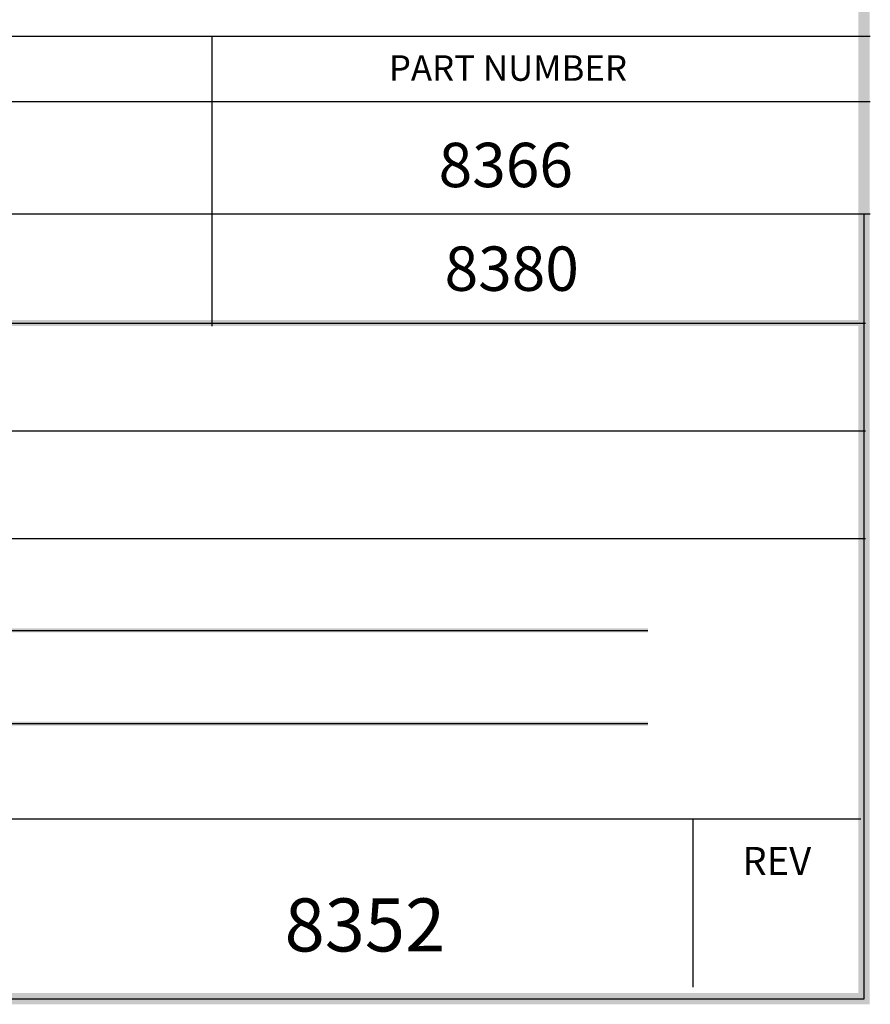
# Model space of a CAD drawing. Extents: x 27 to 46.7, y -16.8 to 8.7.
# Drawn here: x 41.6 to 46, y -16.4 to -11.3 of the extents above; entities that cross this region are included whole.
import ezdxf
from ezdxf.enums import TextEntityAlignment as Align

# ---------------------------------------------------------------- set-up
doc = ezdxf.new("R2010")
doc.units = 0
doc.header["$LTSCALE"] = 0.6
doc.header["$MEASUREMENT"] = 0
doc.layers.get('0').update_dxf_attribs({"linetype": 'CONTINUOUS'})
doc.styles.add('BAVWM$0$STANDARD', font='txt')

# ---------------------------------------------------------------- blocks, each defined once
blk = doc.blocks.new('BAVWM')
for p, q in [((4.2136, 2.7852), (9.3938, 2.7852)), ((7.926, 2.1394), (7.926, 2.7852)), ((4.2136, 2.6394), (9.3938, 2.6394)), ((4.2136, 2.3894), (9.3938, 2.3894)), ((3.9371, 2.1461), (9.383, 2.1461)), ((3.9371, 1.9061), (9.383, 1.9061)), ((5.1228, 1.6661), (9.383, 1.6661)), ((6.4812, 1.461), (8.8979, 1.461)), ((6.4812, 1.2536), (8.8979, 1.2536))]:
    blk.add_line(p, q)
at = {"color": 7}
for p, q in [((9.3799, 0.6404), (9.3799, 2.3904)), ((5.1228, 1.0411), (9.3728, 1.0411)), ((8.9978, 1.0411), (8.9978, 0.6661)), ((3.1299, 0.6404), (9.3799, 0.6404))]:
    blk.add_line(p, q, dxfattribs=at)
for points in [[(9.3674, 0.6529), (9.3924, 0.6279), (9.3674, 11.1279), (9.3924, 11.1529)], [(1.6424, 0.6529), (1.6174, 0.6279), (9.3674, 0.6529), (9.3924, 0.6279)]]:
    blk.add_trace(points, dxfattribs=at)
for points in [[(3.9303, 2.1529), (3.9438, 2.1394), (9.383, 2.1529), (9.383, 2.1394)], [(6.4812, 1.4655), (6.4812, 1.4565), (8.8979, 1.4655), (8.8979, 1.4565)], [(6.4812, 1.2581), (6.4812, 1.2491), (8.8979, 1.2581), (8.8979, 1.2491)]]:
    blk.add_trace(points)
at = {"style": 'BAVWM$0$STANDARD'}
blk.add_text('PART NUMBER', height=0.056955, dxfattribs=at).set_placement((8.3202, 2.6858))
at = {"color": 7, "style": 'BAVWM$0$STANDARD'}
blk.add_text('REV', height=0.0625, dxfattribs=at).set_placement((9.1853, 0.9161), align=Align.CENTER)

msp = doc.modelspace()

# ---------------------------------------------------------------- block references
at = {"xscale": 2.361886088104329, "yscale": 2.361886088104329, "zscale": 2.361886088104329}
msp.add_blockref('BAVWM', (23.8527, -17.9312), dxfattribs=at)

# ---------------------------------------------------------------- texts
for s, height, p in [('8366', 0.23355, (43.7662, -12.1474)), ('8380', 0.23355, (43.7976, -12.6931)), ('8352', 0.27913, (42.9551, -16.1699))]:
    msp.add_text(s, height=height).set_placement(p)

doc.saveas('drawing.dxf')
